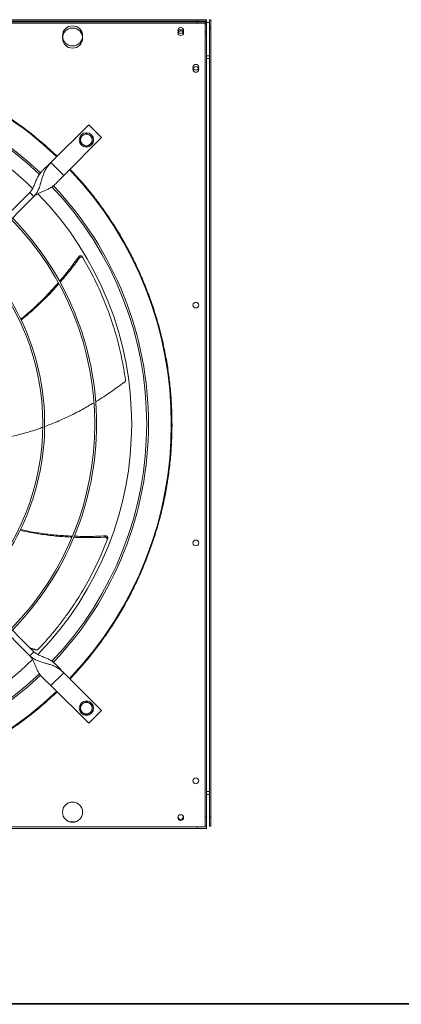
# Model space of a CAD drawing. Units: millimetres. Extents: x 301 to 17101, y 39 to 11919.
# Drawn here: x 6496 to 7025, y 8684 to 10050 of the extents above; entities that cross this region are included whole.
import ezdxf

# ---------------------------------------------------------------- set-up
doc = ezdxf.new("R2010")
doc.units = ezdxf.units.MM

# ---------------------------------------------------------------- blocks, each defined once
blk = doc.blocks.new('fan_top')
at = {"color": 7, "linetype": 'Continuous', "lineweight": 15}
for p, q in [((6060.5, 9625), (7156.5, 9625)), ((6060.5, 9625), (7156.5, 9625)), ((6060.5, 9623), (7156.5, 9623)), ((6060.5, 9622), (7156.5, 9622)), ((6060.5, 9620), (7156.5, 9620)), ((7169.5, 9625), (7156.5, 9625)), ((7156.5, 9625), (7156.5, 9623)), ((7156.5, 9625), (7169.5, 9625)), ((7156.5, 9623), (7169.5, 9623)), ((7169.5, 9622), (7156.5, 9622)), ((7156.5, 9622), (7156.5, 9620)), ((7156.5, 9620), (7169.5, 9620)), ((7167.5, 9621), (7167.5, 9608)), ((7167.5, 9621), (7169.5, 9621)), ((7167.5, 9618), (7167.5, 9605)), ((7167.5, 9618), (7169.5, 9618)), ((7169.5, 9623), (7169.5, 9625)), ((7169.5, 9623), (7169.5, 9621)), ((7169.5, 9620), (7169.5, 9622)), ((7169.5, 9621), (7173.5, 9621)), ((7169.5, 9621), (7169.5, 9608)), ((7169.5, 9620), (7169.5, 9618)), ((7169.5, 9618), (7169.5, 9605)), ((7173.5, 9625), (7173.5, 9612)), ((7175.5, 9625), (7173.5, 9625)), ((7173.5, 9625), (7173.5, 9615)), ((7175.5, 9612), (7175.5, 9625)), ((7175.5, 9615), (7175.5, 9625)), ((6979.8, 9613), (6987.2, 9613)), ((7167.5, 8520), (7167.5, 9608)), ((7167.5, 9608), (7169.5, 9608)), ((7167.5, 9605), (7169.5, 9605)), ((7169.5, 8520), (7169.5, 9608)), ((7173.5, 8519), (7173.5, 9615)), ((7173.5, 9615), (7175.5, 9615)), ((7173.5, 9612), (7175.5, 9612)), ((7175.5, 8519), (7175.5, 9615)), ((7169.5, 9575), (7173.5, 9575)), ((7169.5, 9571), (7173.5, 9571)), ((7005.9, 9479), (6953.5, 9426.7)), ((7023.5, 9461.4), (7005.9, 9479)), ((6971.2, 9409), (7023.5, 9461.4)), ((6953.5, 9426.7), (6971.2, 9409)), ((6718, 9179.2), (6924.2, 9385.4)), ((6924.2, 9385.4), (6929.8, 9379.7)), ((6929.8, 9379.7), (6723.7, 9173.5)), ((6924.2, 8742.6), (6718, 8948.7)), ((6723.7, 8954.4), (6929.8, 8748.2)), ((6929.8, 8748.2), (6924.2, 8742.6)), ((6971.2, 8718.9), (6953.5, 8701.2)), ((7023.5, 8666.6), (6971.2, 8718.9)), ((6953.5, 8701.2), (7005.9, 8648.9)), ((7005.9, 8648.9), (7023.5, 8666.6)), ((7173.5, 8554), (7169.5, 8554)), ((7173.5, 8550), (7169.5, 8550)), ((6987.2, 8512), (6979.8, 8512)), ((7167.5, 8507), (7167.5, 8520)), ((7167.5, 8520), (7169.5, 8520)), ((7169.5, 8507), (7169.5, 8520)), ((7173.5, 8519), (7173.5, 8506)), ((7175.5, 8519), (7173.5, 8519)), ((7175.5, 8506), (7175.5, 8519)), ((6060.5, 8505), (7156.5, 8505)), ((6060.5, 8503), (7156.5, 8503)), ((7156.5, 8505), (7156.5, 8503)), ((7169.5, 8505), (7156.5, 8505)), ((7156.5, 8503), (7169.5, 8503)), ((7167.5, 8507), (7169.5, 8507)), ((7169.5, 8505), (7169.5, 8507)), ((7169.5, 8503), (7169.5, 8505)), ((7173.5, 8506), (7175.5, 8506))]:
    blk.add_line(p, q, dxfattribs=at)
at = {"color": 7, "linetype": 'Continuous', "lineweight": 15, "flags": 128}
for points in [[(7130.3, 9604.6), (7130.2, 9604.8), (7130, 9606)], [(7136.7, 8520.3), (7136.8, 8520.1), (7137, 8519)]]:
    blk.add_lwpolyline(points, dxfattribs=at)
at = {"color": 7, "linetype": 'Continuous', "lineweight": 15}
for centre, radius in [((6983.5, 9602.5), 14), ((6983.5, 9599.5), 14), ((7133.5, 9610), 4), ((7133.5, 9607), 4), ((7154.5, 9559), 4), ((7154.5, 9556), 4), ((7002.7, 9458.2), 10), ((7154.5, 9229), 4), ((7154.5, 8899), 4), ((7002.7, 8669.8), 10), ((7154.5, 8569), 4), ((6983.5, 8525.5), 14), ((7133.5, 8518), 4)]:
    blk.add_circle(centre, radius, dxfattribs=at)
for centre, radius, start, end in [((7133.5, 9606), 3.5, 339.0175, 180), ((6608.5, 9064), 512, 46.3989, 90), ((6608.5, 9064), 480.3, 46.5122, 133.4928), ((6608.5, 9064), 477.8, 46.4656, 133.5321), ((6608.5, 9064), 457, 45.6363, 90), ((7002.7, 9458.2), 8, 120, 180), ((7002.7, 9458.2), 8, 180, 240), ((7002.7, 9458.2), 8, 60, 120), ((7002.7, 9458.2), 8, 0, 60), ((7002.7, 9458.2), 8, 300, 0), ((7002.7, 9458.2), 8, 240, 300), ((6608.5, 9064), 512, 316.3989, 43.6011), ((6608.5, 9064), 477.8, 316.4657, 43.5319), ((6608.5, 9064), 480.3, 0, 43.4933), ((6608.5, 9064), 457, 315.6396, 44.3625), ((6608.5, 9064), 405.8, 315.5648, 44.4352), ((6608.5, 9064), 408.3, 0, 44.4386), ((6608.5, 9064), 333.8, 315.6867, 44.3133), ((6608.5, 9064), 336.3, 0, 44.3184), ((6608.5, 9064), 336.3, 315.6816, 360), ((6608.5, 9064), 408.3, 315.5614, 360), ((6608.5, 9064), 480.3, 316.5128, 360), ((6608.5, 9064), 457, 225.638, 314.364), ((6608.5, 9064), 480.3, 226.5125, 313.4913), ((6608.5, 9064), 477.8, 226.4655, 313.5317), ((6608.5, 9064), 512, 226.3989, 313.6011), ((7002.7, 8669.8), 8, 120, 180), ((7002.7, 8669.8), 8, 60, 120), ((7002.7, 8669.8), 8, 0, 60), ((7002.7, 8669.8), 8, 180, 240), ((7002.7, 8669.8), 8, 240, 300), ((7002.7, 8669.8), 8, 300, 0), ((7133.5, 8519), 3.5, 156.8676, 360)]:
    blk.add_arc(centre, radius, start, end, dxfattribs=at)
for points, knots in [([(6608.5, 9577), (6616.5, 9576.9), (6632.5, 9576.6), (6656.5, 9574.9), (6680.6, 9572.1), (6704.7, 9568.1), (6728.7, 9562.9), (6752.4, 9556.6), (6775.9, 9549.1), (6799.1, 9540.5), (6821.8, 9530.7), (6843.9, 9520), (6865.5, 9508.1), (6886.4, 9495.4), (6906.6, 9481.7), (6926, 9467.1), (6944.6, 9451.8), (6956.4, 9440.9), (6962.3, 9435.4)], [0, 0, 0, 0, 0.061509, 0.123017, 0.185366, 0.247717, 0.310642, 0.373568, 0.436783, 0.5, 0.563215, 0.626433, 0.689357, 0.752282, 0.814632, 0.876984, 0.938491, 1, 1, 1, 1]), ([(7002.7, 9467.4), (7002, 9467), (7000.7, 9466.3), (6999.4, 9465.5), (6998.7, 9465.1)], [0, 0, 0, 0, 0.495434, 1, 1, 1, 1]), ([(7006.7, 9465.1), (7006, 9465.5), (7004.7, 9466.3), (7003.3, 9467), (7002.7, 9467.4)], [0, 0, 0, 0, 0.494514, 1, 1, 1, 1]), ([(6998.7, 9465.1), (6998, 9464.7), (6996.7, 9463.9), (6995.3, 9463.2), (6994.7, 9462.8)], [0, 0, 0, 0, 0.494529, 1, 1, 1, 1]), ([(6994.7, 9462.8), (6994.7, 9462.1), (6994.7, 9460.5), (6994.7, 9459), (6994.7, 9458.2)], [0, 0, 0, 0, 0.495458, 1, 1, 1, 1]), ([(6994.7, 9458.2), (6994.7, 9457.4), (6994.7, 9455.8), (6994.7, 9454.3), (6994.7, 9453.6)], [0, 0, 0, 0, 0.49451, 1, 1, 1, 1]), ([(6994.7, 9453.6), (6995.3, 9453.2), (6996.6, 9452.4), (6998, 9451.6), (6998.7, 9451.3)], [0, 0, 0, 0, 0.495437, 1, 1, 1, 1]), ([(7010.7, 9462.8), (7010, 9463.2), (7008.7, 9463.9), (7007.4, 9464.7), (7006.7, 9465.1)], [0, 0, 0, 0, 0.4954778, 1, 1, 1, 1]), ([(7006.7, 9451.3), (7007.3, 9451.6), (7008.7, 9452.4), (7010, 9453.2), (7010.7, 9453.6)], [0, 0, 0, 0, 0.4944884, 1, 1, 1, 1]), ([(7010.7, 9458.2), (7010.7, 9459), (7010.7, 9460.5), (7010.7, 9462), (7010.7, 9462.8)], [0, 0, 0, 0, 0.494516, 1, 1, 1, 1]), ([(7010.7, 9453.6), (7010.7, 9454.3), (7010.7, 9455.8), (7010.7, 9457.4), (7010.7, 9458.2)], [0, 0, 0, 0, 0.4954521, 1, 1, 1, 1]), ([(6998.7, 9451.3), (6999.3, 9450.9), (7000.7, 9450.1), (7002, 9449.3), (7002.7, 9448.9)], [0, 0, 0, 0, 0.494529, 1, 1, 1, 1]), ([(7002.7, 9448.9), (7003.3, 9449.3), (7004.6, 9450.1), (7006, 9450.9), (7006.7, 9451.3)], [0, 0, 0, 0, 0.495456, 1, 1, 1, 1]), ([(6953.5, 9426.7), (6952.2, 9425.4), (6949.6, 9422.9), (6945.6, 9419.4), (6942, 9416), (6938.8, 9412.3), (6936.1, 9408.3), (6933.7, 9403.8), (6931.7, 9398.8), (6929.6, 9393.7), (6927.3, 9389), (6925.2, 9386.5), (6924.2, 9385.4)], [0, 0, 0, 0, 0.100285, 0.200021, 0.300478, 0.40177, 0.502978, 0.602598, 0.715423, 0.82034, 0.91511, 1, 1, 1, 1]), ([(6929.8, 9379.7), (6931.1, 9381.1), (6933.5, 9383.8), (6936, 9388.7), (6938, 9393.8), (6939.6, 9399.1), (6941, 9404.3), (6942.7, 9409.6), (6944.7, 9414.6), (6947.3, 9419.2), (6950.2, 9423.2), (6952.5, 9425.6), (6953.5, 9426.7)], [0, 0, 0, 0, 0.10028, 0.200019, 0.300477, 0.401766, 0.502978, 0.602596, 0.715421, 0.820341, 0.915108, 1, 1, 1, 1]), ([(6979.9, 9417.8), (6984.5, 9412.9), (6993.7, 9403), (7006.8, 9387.5), (7019.4, 9371.3), (7031.5, 9354.4), (7043, 9336.8), (7053.9, 9318.8), (7064, 9300.2), (7073.5, 9281), (7082.2, 9261.1), (7090.3, 9240.6), (7097.5, 9219.4), (7103.9, 9197.8), (7109.3, 9175.8), (7113.7, 9153.7), (7117.2, 9131.4), (7119.6, 9109), (7121.1, 9086.5), (7121.6, 9063.8), (7121.1, 9041), (7119.6, 9018.1), (7117, 8995.4), (7113.5, 8972.8), (7109, 8950.7), (7103.5, 8929), (7097.3, 8907.8), (7090.1, 8887), (7082.1, 8866.6), (7073.3, 8846.6), (7063.7, 8827.1), (7053.3, 8808.2), (7042.3, 8789.9), (7030.7, 8772.5), (7018.7, 8755.8), (7006.3, 8739.9), (6993.4, 8724.7), (6984.4, 8715), (6979.9, 8710.2)], [0, 0, 0, 0, 0.025804, 0.051604, 0.078039, 0.104652, 0.131677, 0.158542, 0.185596, 0.213102, 0.240616, 0.269171, 0.297721, 0.326606, 0.355574, 0.384714, 0.413446, 0.442235, 0.471113, 0.5, 0.529411, 0.558815, 0.588121, 0.617376, 0.646495, 0.674945, 0.703299, 0.731338, 0.759384, 0.787397, 0.815404, 0.842923, 0.870277, 0.897248, 0.923386, 0.949317, 0.974656, 1, 1, 1, 1]), ([(6929.8, 9379.7), (6930.8, 9380.6), (6932.9, 9382.4), (6936.7, 9384.4), (6940.9, 9386.2), (6945.3, 9388), (6949.8, 9390), (6953.9, 9392.3), (6957.7, 9395), (6961.1, 9398.1), (6964.3, 9401.6), (6967.6, 9405.3), (6970, 9407.8), (6971.2, 9409)], [0, 0, 0, 0, 0.071506, 0.149854, 0.235795, 0.328305, 0.425652, 0.525884, 0.621441, 0.716836, 0.811401, 0.905418, 1, 1, 1, 1]), ([(6965.4, 9261.9), (6969.9, 9267.3), (6979.2, 9278.4), (6987.7, 9290.1), (6992, 9296.2)], [0, 0, 0, 0, 0.48494, 1, 1, 1, 1]), ([(6993.1, 9294.5), (6988.7, 9288.5), (6980.1, 9276.9), (6970.7, 9265.9), (6966.1, 9260.5)], [0, 0, 0, 0, 0.513839, 1, 1, 1, 1]), ([(6996.8, 9296.2), (6996.6, 9296.5), (6996.3, 9297), (6995.4, 9297.4), (6994.5, 9297.6), (6993.5, 9297.4), (6992.6, 9296.9), (6992.2, 9296.4), (6992, 9296.2)], [0, 0, 0, 0, 0.16918, 0.338365, 0.507672, 0.678497, 0.851574, 1, 1, 1, 1]), ([(6997.8, 9294.5), (6997.7, 9294.7), (6997.3, 9295.2), (6996.4, 9295.7), (6995.5, 9295.8), (6994.5, 9295.6), (6993.7, 9295.2), (6993.3, 9294.7), (6993.1, 9294.5)], [0, 0, 0, 0, 0.169679, 0.339369, 0.509205, 0.680568, 0.854178, 1, 1, 1, 1]), ([(7056.8, 9125.2), (7056.1, 9130.3), (7054.6, 9140.5), (7051.6, 9155.7), (7048.2, 9170.9), (7044.4, 9185.7), (7040.1, 9200.1), (7035.4, 9214.1), (7030.3, 9228), (7024.7, 9241.7), (7018.7, 9255.2), (7012.2, 9268.5), (7005.3, 9281.7), (7000.3, 9290.2), (6997.8, 9294.5)], [0, 0, 0, 0, 0.08531, 0.170621, 0.256312, 0.342002, 0.423375, 0.504747, 0.586465, 0.668184, 0.750963, 0.833744, 0.916871, 1, 1, 1, 1]), ([(6911.5, 9209.3), (6914, 9211.4), (6922.1, 9217.9), (6935.1, 9229.7), (6950, 9244.5), (6959.2, 9254.9), (6963.7, 9260)], [0, 0, 0, 0, 0.134254, 0.42727, 0.722768, 1, 1, 1, 1]), ([(6964.5, 9258.6), (6960, 9253.7), (6950.8, 9243.4), (6935.8, 9228.8), (6922.8, 9216.9), (6914.6, 9210.4), (6912, 9208.3)], [0, 0, 0, 0, 0.274918, 0.56914, 0.860858, 1, 1, 1, 1]), ([(7055.6, 9122.3), (7055.8, 9122.6), (7056.4, 9123), (7056.8, 9124), (7056.9, 9124.7), (7056.8, 9125.1), (7056.8, 9125.2)], [0, 0, 0, 0, 0.3160356, 0.6321609, 0.9462218, 1, 1, 1, 1]), ([(7015.5, 9095), (7016, 9095.2), (7023.1, 9099.4), (7036.6, 9108.4), (7049.2, 9117.6), (7055.6, 9122.3)], [0, 0, 0, 0, 0.030882, 0.510388, 1, 1, 1, 1]), ([(6944.6, 9060.5), (6948.7, 9062), (6959.7, 9066.1), (6977.2, 9074), (6996, 9083.4), (7007.7, 9090.4), (7013, 9093.5)], [0, 0, 0, 0, 0.171475, 0.462753, 0.758035, 1, 1, 1, 1]), ([(6871.7, 9041.5), (6872.5, 9041.6), (6880.3, 9042.6), (6895, 9045.6), (6915.8, 9050.8), (6931.5, 9055.5), (6940.1, 9058.8), (6942, 9059.6)], [0, 0, 0, 0, 0.034407, 0.325553, 0.617026, 0.915759, 1, 1, 1, 1]), ([(6982.5, 8907), (6975.9, 8907.4), (6962.1, 8908.2), (6941.4, 8910.8), (6924.1, 8913.6), (6913.9, 8915.9), (6910.7, 8916.7)], [0, 0, 0, 0, 0.274031, 0.569506, 0.862469, 1, 1, 1, 1]), ([(6911.2, 8917.7), (6914.3, 8917), (6924.4, 8914.7), (6941.7, 8912), (6962.5, 8909.5), (6976.4, 8908.8), (6983.1, 8908.5)], [0, 0, 0, 0, 0.132494, 0.426485, 0.722967, 1, 1, 1, 1]), ([(7028.5, 8907), (7021.1, 8906.7), (7006.6, 8906.2), (6992.2, 8906.6), (6985.1, 8906.9)], [0, 0, 0, 0, 0.513985, 1, 1, 1, 1]), ([(6985.7, 8908.3), (6992.7, 8908.2), (7007.2, 8907.8), (7021.7, 8908.5), (7029.2, 8908.8)], [0, 0, 0, 0, 0.484836, 1, 1, 1, 1]), ([(7031.5, 8903.3), (7031.5, 8903.6), (7031.7, 8904.2), (7031.5, 8905.1), (7031, 8905.9), (7030.3, 8906.6), (7029.4, 8906.9), (7028.8, 8907), (7028.5, 8907)], [0, 0, 0, 0, 0.169695, 0.339385, 0.509222, 0.680589, 0.8542, 1, 1, 1, 1]), ([(7032.2, 8905.1), (7032.3, 8905.5), (7032.4, 8906.1), (7032.2, 8907), (7031.7, 8907.8), (7031, 8908.5), (7030.1, 8908.8), (7029.5, 8908.8), (7029.2, 8908.8)], [0, 0, 0, 0, 0.169181, 0.338364, 0.507691, 0.678519, 0.851555, 1, 1, 1, 1]), ([(6935.9, 8751.6), (6939.4, 8755.4), (6946.4, 8762.9), (6956.5, 8774.7), (6966.3, 8786.8), (6975.4, 8799.1), (6984, 8811.4), (6992.1, 8823.8), (6999.7, 8836.4), (7006.9, 8849.3), (7013.7, 8862.5), (7020.1, 8875.9), (7026.1, 8889.5), (7029.7, 8898.7), (7031.5, 8903.3)], [0, 0, 0, 0, 0.08531, 0.170621, 0.256312, 0.342002, 0.423375, 0.504748, 0.586466, 0.668184, 0.750964, 0.833743, 0.916872, 1, 1, 1, 1]), ([(6924.2, 8742.6), (6925.6, 8741.4), (6928.3, 8739), (6933.2, 8736.4), (6938.3, 8734.4), (6943.6, 8732.8), (6948.8, 8731.4), (6954.1, 8729.8), (6959.1, 8727.8), (6963.7, 8725.1), (6967.7, 8722.2), (6970.1, 8720), (6971.2, 8718.9)], [0, 0, 0, 0, 0.100281, 0.200021, 0.300481, 0.401769, 0.502978, 0.602597, 0.715422, 0.820344, 0.915111, 1, 1, 1, 1]), ([(6924.2, 8742.6), (6925, 8741.6), (6926.9, 8739.5), (6928.9, 8735.8), (6930.7, 8731.6), (6932.5, 8727.1), (6934.5, 8722.7), (6936.7, 8718.5), (6939.5, 8714.8), (6942.6, 8711.4), (6946.1, 8708.1), (6949.8, 8704.8), (6952.3, 8702.4), (6953.5, 8701.2)], [0, 0, 0, 0, 0.071507, 0.1498552, 0.2357944, 0.3283075, 0.4256504, 0.5258849, 0.6214399, 0.7168334, 0.8113995, 0.9054152, 1, 1, 1, 1]), ([(6971.2, 8718.9), (6969.9, 8720.2), (6967.4, 8722.8), (6963.9, 8726.8), (6960.5, 8730.5), (6956.8, 8733.7), (6952.8, 8736.4), (6948.3, 8738.7), (6943.3, 8740.7), (6938.2, 8742.8), (6933.5, 8745.1), (6931, 8747.2), (6929.8, 8748.2)], [0, 0, 0, 0, 0.100285, 0.200021, 0.300479, 0.401769, 0.502979, 0.602598, 0.715425, 0.820342, 0.91511, 1, 1, 1, 1]), ([(6932.9, 8750.8), (6933.2, 8750.7), (6933.9, 8750.6), (6934.9, 8750.9), (6935.5, 8751.3), (6935.8, 8751.6), (6935.9, 8751.6)], [0, 0, 0, 0, 0.31602, 0.632143, 0.946214, 1, 1, 1, 1]), ([(6962.3, 8692.5), (6956.4, 8687.1), (6944.6, 8676.2), (6926, 8660.8), (6906.6, 8646.3), (6886.4, 8632.6), (6865.5, 8619.8), (6843.9, 8608), (6821.8, 8597.2), (6799.1, 8587.5), (6775.9, 8578.9), (6752.4, 8571.4), (6728.7, 8565.1), (6704.7, 8559.9), (6680.6, 8555.9), (6656.5, 8553.1), (6632.5, 8551.3), (6616.5, 8551.1), (6608.5, 8551)], [0, 0, 0, 0, 0.0615086, 0.1230164, 0.1853662, 0.2477175, 0.3106415, 0.3735672, 0.4367832, 0.4999998, 0.5632156, 0.6264324, 0.6893568, 0.7522825, 0.8146322, 0.8769835, 0.9384906, 1, 1, 1, 1]), ([(6998.7, 8676.7), (6998, 8676.3), (6996.7, 8675.5), (6995.3, 8674.8), (6994.7, 8674.4)], [0, 0, 0, 0, 0.494532, 1, 1, 1, 1]), ([(6994.7, 8674.4), (6994.7, 8673.6), (6994.7, 8672.1), (6994.7, 8670.5), (6994.7, 8669.8)], [0, 0, 0, 0, 0.4954584, 1, 1, 1, 1]), ([(7002.7, 8679), (7002, 8678.6), (7000.7, 8677.9), (6999.4, 8677.1), (6998.7, 8676.7)], [0, 0, 0, 0, 0.495437, 1, 1, 1, 1]), ([(7006.7, 8676.7), (7006, 8677.1), (7004.7, 8677.9), (7003.3, 8678.6), (7002.7, 8679)], [0, 0, 0, 0, 0.49451, 1, 1, 1, 1]), ([(7010.7, 8674.4), (7010, 8674.8), (7008.7, 8675.5), (7007.4, 8676.3), (7006.7, 8676.7)], [0, 0, 0, 0, 0.4954794, 1, 1, 1, 1]), ([(7010.7, 8669.8), (7010.7, 8670.5), (7010.7, 8672.1), (7010.7, 8673.6), (7010.7, 8674.4)], [0, 0, 0, 0, 0.49451, 1, 1, 1, 1]), ([(6994.7, 8669.8), (6994.7, 8669), (6994.7, 8667.4), (6994.7, 8665.9), (6994.7, 8665.1)], [0, 0, 0, 0, 0.494512, 1, 1, 1, 1]), ([(6994.7, 8665.1), (6995.3, 8664.8), (6996.6, 8664), (6998, 8663.2), (6998.7, 8662.8)], [0, 0, 0, 0, 0.495437, 1, 1, 1, 1]), ([(6998.7, 8662.8), (6999.3, 8662.4), (7000.7, 8661.7), (7002, 8660.9), (7002.7, 8660.5)], [0, 0, 0, 0, 0.494533, 1, 1, 1, 1]), ([(7002.7, 8660.5), (7003.3, 8660.9), (7004.6, 8661.7), (7006, 8662.4), (7006.7, 8662.8)], [0, 0, 0, 0, 0.495457, 1, 1, 1, 1]), ([(7006.7, 8662.8), (7007.3, 8663.2), (7008.7, 8664), (7010, 8664.8), (7010.7, 8665.1)], [0, 0, 0, 0, 0.494489, 1, 1, 1, 1]), ([(7010.7, 8665.1), (7010.7, 8665.9), (7010.7, 8667.4), (7010.7, 8669), (7010.7, 8669.8)], [0, 0, 0, 0, 0.49546, 1, 1, 1, 1])]:
    blk.add_open_spline(points, degree=3, knots=knots, dxfattribs=at)
for points in [[(6992, 9296.2), (6993.1, 9294.5)], [(6996.8, 9296.2), (6997.8, 9294.5)], [(7029.2, 8908.8), (7028.5, 8907)], [(7032.2, 8905.1), (7031.5, 8903.3)], [(6925.2, 8752.9), (6932.9, 8750.8)]]:
    blk.add_open_spline(points, degree=1, dxfattribs=at)

msp = doc.modelspace()

# ---------------------------------------------------------------- linework, layer by layer
at = {"color": 7, "linetype": 'Continuous', "lineweight": 15}
for p, q in [((7431.099, 8684.779), (3494.099, 8684.779)), ((3494.099, 8684.779), (7433.099, 8684.779)), ((8839.099, 8683.779), (3494.099, 8683.779)), ((7431.099, 8684.779), (3549.099, 8684.779))]:
    msp.add_line(p, q, dxfattribs=at)

# ---------------------------------------------------------------- block references
msp.add_blockref('fan_top', (-414.366, 424.808))

doc.saveas('drawing.dxf')
